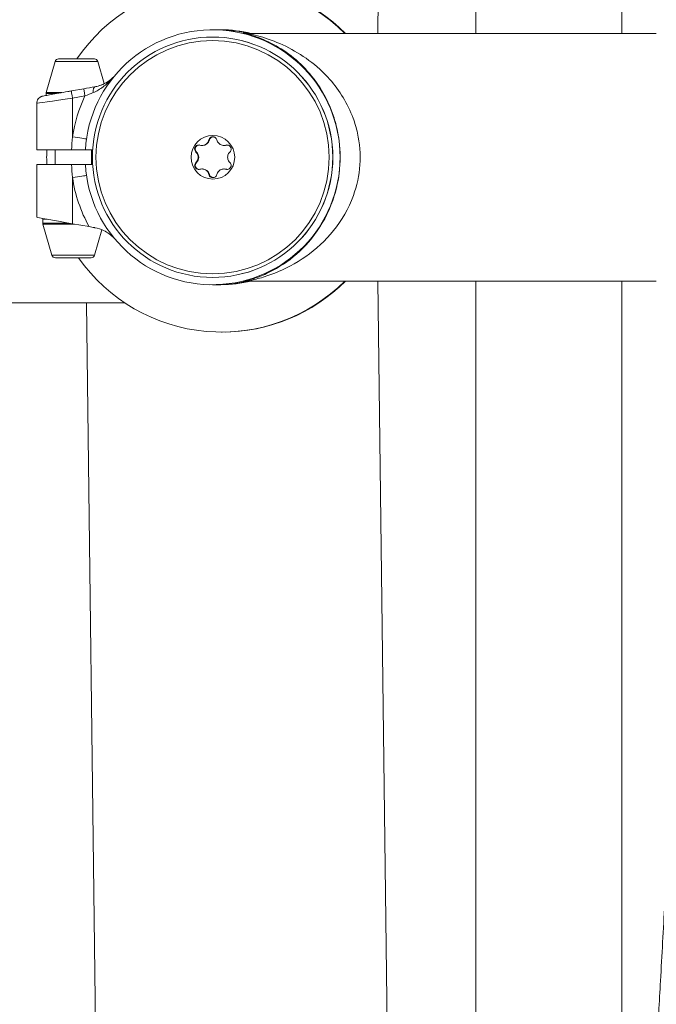
# Model space of a CAD drawing. Units: millimetres. Extents: x -1019 to 9166, y -2559 to 2127.
# Drawn here: x 104 to 192, y 1502 to 1638 of the extents above; entities that cross this region are included whole.
import ezdxf

# ---------------------------------------------------------------- set-up
doc = ezdxf.new("R2010")
doc.units = ezdxf.units.MM

msp = doc.modelspace()

# ---------------------------------------------------------------- linework, layer by layer
at = {"color": 254, "linetype": 'Continuous', "lineweight": 0}
for p, q in [((153.5, 1635.75), (155.27, 1777.68)), ((166.96, 1755.75), (166.96, 1635.75)), ((187, 1755.75), (187, 1635.75)), ((130.84, 1636.25), (131.98, 1636.25)), ((191.74, 1635.75), (135.69, 1635.75)), ((130.83, 1635.25), (130.84, 1635.25)), ((109.22, 1631.89), (107.99, 1627.62)), ((115.09, 1631.89), (109.22, 1631.89)), ((114.6, 1632.25), (109.7, 1632.25)), ((115.09, 1631.89), (115.97, 1628.85)), ((109.37, 1627.48), (107.97, 1627.48)), ((107.97, 1627.23), (107.97, 1627.48)), ((110.15, 1627.62), (107.99, 1627.62)), ((113.16, 1628.15), (111.45, 1627.85)), ((106.7, 1626.16), (106.7, 1619.75)), ((107.15, 1627), (107.15, 1627)), ((107.15, 1626.23), (107.15, 1626.23)), ((111.6, 1626.86), (113.31, 1627.17)), ((111.6, 1626.86), (111.6, 1621.54)), ((130.33, 1621.12), (130.4, 1621.12)), ((111.48, 1619.75), (106.7, 1619.75)), ((109.2, 1617.75), (109.2, 1619.75)), ((113.37, 1619.75), (114.37, 1619.75)), ((114.2, 1617.75), (114.2, 1619.75)), ((128.55, 1619.46), (128.62, 1619.46)), ((129.45, 1620.37), (129.38, 1620.37)), ((132.38, 1620.37), (132.44, 1620.37)), ((132.65, 1620.41), (132.72, 1620.41)), ((128.55, 1618.04), (128.62, 1618.04)), ((106.7, 1617.75), (111.48, 1617.75)), ((106.7, 1617.75), (106.7, 1610.5)), ((114.37, 1617.75), (113.37, 1617.75)), ((129.38, 1617.14), (129.45, 1617.14)), ((132.38, 1617.14), (132.44, 1617.14)), ((132.65, 1617.09), (132.72, 1617.09)), ((111.6, 1615.96), (111.6, 1609.62)), ((130.33, 1616.38), (130.4, 1616.38)), ((107.51, 1610.25), (108.06, 1610.25)), ((107.51, 1610.25), (107.51, 1609.72)), ((107.51, 1609.72), (111.04, 1609.72)), ((107.53, 1609.58), (111.82, 1609.58)), ((108.77, 1605.31), (107.53, 1609.58)), ((111.6, 1609.62), (113.89, 1609.22)), ((114.63, 1605.31), (115.64, 1608.8)), ((108.77, 1605.31), (114.63, 1605.31)), ((109.25, 1604.95), (114.15, 1604.95)), ((130.83, 1602.25), (130.84, 1602.25)), ((191.74, 1601.75), (135.7, 1601.75)), ((155.27, 1459.82), (153.5, 1601.75)), ((166.96, 1601.75), (166.96, 1426.74)), ((187, 1601.75), (187, 1447.45)), ((130.84, 1601.25), (131.98, 1601.25)), ((118.78, 1598.75), (-412.21, 1598.75)), ((115.27, 1459.32), (113.53, 1598.75)), ((132.05, 1594.75), (132.15, 1594.75))]:
    msp.add_line(p, q, dxfattribs=at)
for centre, radius, start, end in [((109.7, 1631.75), 0.5, 90, 163.8717), ((114.6, 1631.75), 0.5, 16.1283, 90), ((108.47, 1627.48), 0.5, 163.8717, 180), ((107.71, 1610.25), 0.2, 151.6179, 180), ((108.01, 1609.72), 0.5, 180, 196.1283), ((109.25, 1605.45), 0.5, 196.1283, 270), ((114.15, 1605.45), 0.5, 270, 343.8717)]:
    msp.add_arc(centre, radius, start, end, dxfattribs=at)
at = {"color": 254, "linetype": 'Continuous', "lineweight": 0, "extrusion": (0, 0, -1)}
for centre, major_axis, ratio, start_param, end_param in [((132.05, 1618.75), (0, 24), 0.999819, -0.97339, 0.783662), ((132.15, 1618.75), (0, 24), 0.999819, 0, 0.783662), ((130.84, 1618.75), (0, 17.5), 0.999819, -1.513622, 4.655215), ((131.6, 1618.75), (0, 17.5), 0.999819, 0, 0.239619), ((131.79, 1618.75), (0, 17.5), 0.999819, 0, 0.239619), ((131.98, 1618.75), (0, 17.5), 0.999819, 0, 0.239619), ((130.83, 1618.75), (0, 16.01), 0.999819, -4.712389, 1.570796), ((130.84, 1618.75), (0, 16.5), 0.999819, 0, 1.570796), ((131.98, 1618.75), (0, -17.5), 0.999819, -2.737913, -2.737345), ((111.62, 1626.86), (-0.174, 0.985), 0.018723, -1.567494, 0), ((113.33, 1627.17), (-0.174, 0.985), 0.018723, -1.567494, 0.003302), ((113.41, 1628.21), (3.62, 0.64), 0.002663, 1.221716, 1.641863), ((114.83, 1627.43), (-0.175, 0.985), 0.347293, -1.31213, 0.000377), ((114.49, 1628.32), (2.54, 0.45), 0.002545, 1.551979, 1.553438), ((111.7, 1626.86), (-5, -0.71), 0.00263, 0.000371, 1.552154), ((111.57, 1621.54), (1.98, -0.29), 0.002716, -1.551978, -0.13857), ((130.87, 1618.75), (0, -3), 0.999819, -1.570796, 4.712389), ((129.45, 1621.34), (0, -0.978), 0.999819, -1.339254, 0), ((130.95, 1620.99), (0, 0.56), 0.999819, -1.339254, -0.067948), ((132.05, 1618.75), (0, 24), 0.999819, -1.612475, -1.529118), ((129.01, 1619.87), (0, 0.56), 0.999819, -2.386451, -0.06352), ((127.95, 1618.75), (0, -0.978), 0.999819, -2.386451, -0.755141), ((132.44, 1621.34), (0, -0.978), 0.999819, -0.292056, 0), ((132.89, 1619.87), (0, 0.56), 0.999819, -0.292056, -0.064441), ((129.01, 1617.63), (0, -0.56), 0.999819, 0.06352, 2.386451), ((130.84, 1618.75), (0, -16.5), 0.999819, -1.570796, 0), ((129.45, 1616.16), (0, 0.978), 0.999819, 0, 1.339254), ((132.44, 1616.16), (0, 0.978), 0.999819, 0, 0.292056), ((132.89, 1617.63), (0, -0.56), 0.999819, 0.064441, 0.292056), ((111.57, 1615.96), (1.98, 0.29), 0.002716, 0.13857, 1.551978), ((130.95, 1616.51), (0, -0.56), 0.999819, 0.067948, 1.339254), ((132.05, 1618.75), (0, -24), 0.999819, -0.783662, 0.958192), ((131.6, 1618.75), (0, -17.5), 0.999819, -0.239619, 0), ((131.79, 1618.75), (0, -17.5), 0.999819, -0.239619, 0), ((131.98, 1618.75), (0, -17.5), 0.999819, -0.239619, 0), ((132.15, 1618.75), (0, -24), 0.999819, -0.783662, 0)]:
    msp.add_ellipse(centre, major_axis=major_axis, ratio=ratio, start_param=start_param, end_param=end_param, dxfattribs=at)
at = {"color": 254, "linetype": 'Continuous', "lineweight": 0}
for centre, major_axis, ratio, start_param, end_param in [((131.6, 1618.75), (0, 17.5), 0.999819, -0.239619, 0), ((131.79, 1618.75), (0, 17.5), 0.999819, -0.239619, 0), ((135.7, 1638.75), (-1.18, -2.76), 0.999741, 0.18453, 0.404545), ((130.83, 1618.75), (0, -16.5), 0.999819, -4.712389, 1.570796), ((111.7, 1627.88), (-2.5, -0.44), 0.003251, 2.193376, 2.193418), ((112.15, 1627.88), (-5, -0.88), 0.003251, -0.042531, -0.000573), ((130.9, 1618.75), (0, -19.5), 0.999819, -2.017002, -1.714142), ((130.9, 1618.75), (0, -19.5), 0.999819, -1.427451, -1.060012), ((111.7, 1609.62), (5, -0.88), 0.003251, 3.142166, 4.693949), ((114.04, 1609.19), (-2.54, 0.45), 0.002545, -1.810121, -1.513585), ((131.6, 1618.75), (0, -17.5), 0.999819, 0, 0.239619), ((131.79, 1618.75), (0, -17.5), 0.999819, 0, 0.239619)]:
    msp.add_ellipse(centre, major_axis=major_axis, ratio=ratio, start_param=start_param, end_param=end_param, dxfattribs=at)
for points, knots in [([(135.04, 1635.82), (135.05, 1635.82), (135.53, 1635.7), (137.2, 1635.2), (140.5, 1633.73), (144.62, 1630.34), (147.19, 1625.56), (148.25, 1621.39), (148.5, 1617.69), (147.6, 1612.89), (145.35, 1608.42), (141.98, 1604.87), (138.83, 1602.96), (136.68, 1602.14), (135.63, 1601.83), (135.06, 1601.69), (135, 1601.67), (135.14, 1601.7), (135.19, 1601.71)], [-12.241167, -12.241167, -12.241167, -12.241167, -12.022575, -11.803982, -11.366798, -10.492429, -9.836652, -9.61806, -9.180875, -8.743691, -8.160778, -7.577865, -6.994953, -6.703496, -6.557768, -6.41204, -6.266312, -6.209869, -6.209869, -6.209869, -6.209869]), ([(135.2, 1635.79), (135.15, 1635.8), (135.11, 1635.81), (135.08, 1635.82), (135.05, 1635.82), (135.03, 1635.82), (135.04, 1635.82)], [-0.1200575, -0.1200575, -0.1200575, -0.1200575, -0.066328, -0.066328, -0.066328, 0, 0, 0, 0]), ([(135.17, 1635.8), (135.17, 1635.8), (135.17, 1635.8), (135.19, 1635.79), (135.2, 1635.79), (135.22, 1635.79), (135.24, 1635.79), (135.27, 1635.78), (135.29, 1635.78), (135.35, 1635.77), (135.4, 1635.76), (135.49, 1635.76), (135.54, 1635.75), (135.63, 1635.75), (135.66, 1635.75), (135.69, 1635.75)], [30.1094236, 30.1094236, 30.1094236, 30.1094236, 30.2976075, 30.2976075, 30.4263088, 30.4263088, 30.5297228, 30.5297228, 30.6055638, 30.6055638, 30.7593108, 30.7593108, 30.9105163, 30.9105163, 31.0152017, 31.0152017, 31.0152017, 31.0152017]), ([(135.7, 1601.75), (135.69, 1601.75), (135.78, 1601.77), (136.37, 1601.9), (137.57, 1602.21), (140.06, 1603.03), (143.71, 1604.93), (147.61, 1608.46), (150.23, 1612.91), (151.26, 1617.7), (150.98, 1621.38), (149.75, 1625.53), (146.76, 1630.29), (141.99, 1633.67), (138.17, 1635.13), (136.25, 1635.63), (135.7, 1635.74), (135.69, 1635.75), (135.69, 1635.75), (135.69, 1635.75), (135.69, 1635.75)], [6.312953, 6.312953, 6.312953, 6.312953, 6.41204, 6.557768, 6.703496, 6.994953, 7.577865, 8.160778, 8.743691, 9.180875, 9.61806, 9.836652, 10.492429, 11.366798, 11.803982, 12.022575, 12.241167, 12.241167, 12.241167, 12.241202, 12.241202, 12.241202, 12.241202]), ([(114.45, 1627.62), (114.93, 1627.82), (115.6, 1628.23), (116.49, 1628.98), (116.95, 1629.43), (117.2, 1629.7)], [-0.4957928, -0.4957928, -0.4957928, -0.4957928, -0.2974757, -0.1983171, -0.0633473, -0.0633473, -0.0633473, -0.0633473]), ([(114.66, 1628.42), (114.66, 1628.42), (114.66, 1628.42), (114.66, 1628.42), (114.66, 1628.42), (114.66, 1628.42), (114.67, 1628.42), (114.72, 1628.43), (114.75, 1628.43), (114.84, 1628.45), (114.89, 1628.46), (115.07, 1628.51), (115.21, 1628.54), (115.68, 1628.7), (116, 1628.85), (116.6, 1629.21), (116.88, 1629.42), (117.18, 1629.71), (117.23, 1629.76), (117.28, 1629.81)], [0, 0, 0, 0, 0.000209, 0.000209, 0.000767, 0.000767, 0.024562, 0.024562, 0.151491, 0.151491, 0.320745, 0.320745, 0.797608, 0.797608, 2.116478, 2.116478, 3.586344, 3.586344, 3.883851, 3.883851, 3.883851, 3.883851]), ([(114.66, 1628.42), (114.97, 1628.47), (115.25, 1628.55), (115.85, 1628.78), (116.15, 1628.93), (116.64, 1629.24), (116.84, 1629.4), (117.11, 1629.64), (117.2, 1629.72), (117.28, 1629.81)], [0, 0, 0, 0, 1.031243, 1.031243, 2.339639, 2.339639, 3.375959, 3.375959, 3.881221, 3.881221, 3.881221, 3.881221]), ([(106.7, 1626.16), (106.7, 1626.26), (106.72, 1626.37), (106.78, 1626.57), (106.83, 1626.67), (106.96, 1626.84), (107.03, 1626.91), (107.16, 1627), (107.2, 1627.03), (107.29, 1627.07), (107.34, 1627.09), (107.39, 1627.11), (107.41, 1627.12), (107.44, 1627.12), (107.45, 1627.13), (107.47, 1627.13), (107.47, 1627.13), (107.49, 1627.14), (107.5, 1627.14), (107.53, 1627.15), (107.55, 1627.15), (107.64, 1627.17), (107.75, 1627.19), (108.11, 1627.25), (108.37, 1627.3), (108.99, 1627.41), (109.35, 1627.48), (110.12, 1627.61), (110.54, 1627.69), (111.12, 1627.79), (111.28, 1627.82), (111.45, 1627.85)], [0, 0, 0, 0, 0.313463, 0.313463, 0.631602, 0.631602, 0.945923, 0.945923, 1.102786, 1.102786, 1.244652, 1.244652, 1.306138, 1.306138, 1.363635, 1.363635, 1.426274, 1.426274, 1.54403, 1.54403, 1.896242, 1.896242, 2.96115, 2.96115, 4.30091, 4.30091, 5.631897, 5.631897, 6.915648, 6.915648, 7.420922, 7.420922, 7.420922, 7.420922]), ([(129.1, 1620.41), (129.18, 1620.38), (129.27, 1620.37), (129.44, 1620.36), (129.53, 1620.37), (129.7, 1620.41), (129.8, 1620.45), (129.96, 1620.54), (130.03, 1620.6), (130.16, 1620.74), (130.21, 1620.81), (130.28, 1620.95), (130.31, 1621.04), (130.33, 1621.12)], [0.4818309, 0.4818309, 0.4818309, 0.4818309, 0.5140366, 0.5140366, 0.5421018, 0.5421018, 0.5701671, 0.5701671, 0.5982323, 0.5982323, 0.6262976, 0.6262976, 0.6585032, 0.6585032, 0.6585032, 0.6585032]), ([(130.33, 1621.12), (130.35, 1621.19), (130.38, 1621.27), (130.47, 1621.39), (130.54, 1621.45), (130.65, 1621.51), (130.69, 1621.52), (130.78, 1621.54), (130.82, 1621.55), (130.91, 1621.55), (130.96, 1621.54), (131.05, 1621.52), (131.09, 1621.51), (131.2, 1621.45), (131.27, 1621.39), (131.37, 1621.27), (131.4, 1621.19), (131.42, 1621.12)], [-0.3754374, -0.3754374, -0.3754374, -0.3754374, -0.3459923, -0.3459923, -0.3191437, -0.3191437, -0.3057194, -0.3057194, -0.2922951, -0.2922951, -0.2788708, -0.2788708, -0.2654465, -0.2654465, -0.2385979, -0.2385979, -0.2091528, -0.2091528, -0.2091528, -0.2091528]), ([(131.42, 1621.12), (131.44, 1621.04), (131.48, 1620.95), (131.56, 1620.81), (131.61, 1620.74), (131.73, 1620.6), (131.81, 1620.54), (131.97, 1620.45), (132.06, 1620.41), (132.24, 1620.37), (132.33, 1620.36), (132.49, 1620.37), (132.57, 1620.38), (132.65, 1620.41)], [0.054188, 0.054188, 0.054188, 0.054188, 0.0863936, 0.0863936, 0.1144589, 0.1144589, 0.1425241, 0.1425241, 0.1705894, 0.1705894, 0.1986547, 0.1986547, 0.2308603, 0.2308603, 0.2308603, 0.2308603]), ([(111.48, 1619.75), (111.74, 1619.75), (112, 1619.75), (112.43, 1619.75), (112.65, 1619.75), (113.02, 1619.75), (113.16, 1619.75), (113.31, 1619.75), (113.35, 1619.75), (113.37, 1619.75)], [-0.3466783, -0.3466783, -0.3466783, -0.3466783, -0.2424874, -0.2424874, -0.1545019, -0.1545019, -0.0777412, -0.0777412, -0.0308673, -0.0308673, -0.0308673, -0.0308673]), ([(128.55, 1619.46), (128.5, 1619.52), (128.45, 1619.58), (128.39, 1619.73), (128.37, 1619.81), (128.37, 1619.94), (128.38, 1619.98), (128.41, 1620.07), (128.42, 1620.11), (128.47, 1620.19), (128.49, 1620.23), (128.56, 1620.29), (128.59, 1620.32), (128.7, 1620.39), (128.78, 1620.42), (128.94, 1620.44), (129.02, 1620.43), (129.1, 1620.41)], [-0.3754374, -0.3754374, -0.3754374, -0.3754374, -0.3459923, -0.3459923, -0.3191437, -0.3191437, -0.3057194, -0.3057194, -0.2922951, -0.2922951, -0.2788708, -0.2788708, -0.2654465, -0.2654465, -0.2385979, -0.2385979, -0.2091528, -0.2091528, -0.2091528, -0.2091528]), ([(128.55, 1618.04), (128.62, 1618.1), (128.67, 1618.16), (128.76, 1618.31), (128.8, 1618.38), (128.85, 1618.56), (128.87, 1618.66), (128.87, 1618.84), (128.85, 1618.94), (128.8, 1619.12), (128.76, 1619.2), (128.67, 1619.34), (128.62, 1619.4), (128.55, 1619.46)], [0.054188, 0.054188, 0.054188, 0.054188, 0.0863936, 0.0863936, 0.1144589, 0.1144589, 0.1425241, 0.1425241, 0.1705894, 0.1705894, 0.1986547, 0.1986547, 0.2308603, 0.2308603, 0.2308603, 0.2308603]), ([(132.65, 1620.41), (132.73, 1620.43), (132.81, 1620.44), (132.96, 1620.42), (133.04, 1620.39), (133.15, 1620.32), (133.18, 1620.29), (133.24, 1620.23), (133.27, 1620.19), (133.32, 1620.11), (133.33, 1620.07), (133.36, 1619.98), (133.37, 1619.94), (133.37, 1619.81), (133.36, 1619.73), (133.3, 1619.58), (133.26, 1619.52), (133.2, 1619.46)], [-0.3754374, -0.3754374, -0.3754374, -0.3754374, -0.3459923, -0.3459923, -0.3191437, -0.3191437, -0.3057194, -0.3057194, -0.2922951, -0.2922951, -0.2788708, -0.2788708, -0.2654465, -0.2654465, -0.2385979, -0.2385979, -0.2091528, -0.2091528, -0.2091528, -0.2091528]), ([(133.2, 1619.46), (133.14, 1619.4), (133.08, 1619.34), (133, 1619.2), (132.96, 1619.12), (132.91, 1618.94), (132.9, 1618.84), (132.9, 1618.66), (132.91, 1618.56), (132.96, 1618.38), (133, 1618.31), (133.08, 1618.16), (133.14, 1618.1), (133.2, 1618.04)], [0.054188, 0.054188, 0.054188, 0.054188, 0.0863936, 0.0863936, 0.1144589, 0.1144589, 0.1425241, 0.1425241, 0.1705894, 0.1705894, 0.1986547, 0.1986547, 0.2308603, 0.2308603, 0.2308603, 0.2308603]), ([(129.1, 1617.09), (129.02, 1617.07), (128.94, 1617.06), (128.78, 1617.09), (128.7, 1617.11), (128.59, 1617.18), (128.56, 1617.21), (128.49, 1617.28), (128.47, 1617.31), (128.42, 1617.39), (128.41, 1617.43), (128.38, 1617.52), (128.37, 1617.56), (128.37, 1617.69), (128.39, 1617.77), (128.45, 1617.92), (128.5, 1617.98), (128.55, 1618.04)], [-0.3754374, -0.3754374, -0.3754374, -0.3754374, -0.3459923, -0.3459923, -0.3191437, -0.3191437, -0.3057194, -0.3057194, -0.2922951, -0.2922951, -0.2788708, -0.2788708, -0.2654465, -0.2654465, -0.2385979, -0.2385979, -0.2091528, -0.2091528, -0.2091528, -0.2091528]), ([(133.2, 1618.04), (133.26, 1617.98), (133.3, 1617.92), (133.36, 1617.77), (133.37, 1617.69), (133.37, 1617.56), (133.36, 1617.52), (133.33, 1617.43), (133.32, 1617.39), (133.27, 1617.31), (133.24, 1617.28), (133.18, 1617.21), (133.15, 1617.18), (133.04, 1617.11), (132.96, 1617.09), (132.81, 1617.06), (132.73, 1617.07), (132.65, 1617.09)], [-0.3754374, -0.3754374, -0.3754374, -0.3754374, -0.3459923, -0.3459923, -0.3191437, -0.3191437, -0.3057194, -0.3057194, -0.2922951, -0.2922951, -0.2788708, -0.2788708, -0.2654465, -0.2654465, -0.2385979, -0.2385979, -0.2091528, -0.2091528, -0.2091528, -0.2091528]), ([(111.48, 1617.75), (111.74, 1617.75), (112, 1617.75), (112.46, 1617.75), (112.67, 1617.75), (113.05, 1617.75), (113.18, 1617.75), (113.31, 1617.75), (113.35, 1617.75), (113.37, 1617.75)], [-0.3051226, -0.3051226, -0.3051226, -0.3051226, -0.2271204, -0.2271204, -0.1504792, -0.1504792, -0.0622624, -0.0622624, 0, 0, 0, 0]), ([(130.33, 1616.38), (130.31, 1616.47), (130.28, 1616.55), (130.21, 1616.69), (130.16, 1616.76), (130.03, 1616.9), (129.96, 1616.96), (129.8, 1617.05), (129.7, 1617.09), (129.53, 1617.13), (129.44, 1617.14), (129.27, 1617.13), (129.18, 1617.12), (129.1, 1617.09)], [0.054188, 0.054188, 0.054188, 0.054188, 0.0863936, 0.0863936, 0.1144589, 0.1144589, 0.1425241, 0.1425241, 0.1705894, 0.1705894, 0.1986547, 0.1986547, 0.2308603, 0.2308603, 0.2308603, 0.2308603]), ([(132.65, 1617.09), (132.57, 1617.12), (132.49, 1617.13), (132.33, 1617.14), (132.24, 1617.13), (132.06, 1617.09), (131.97, 1617.05), (131.81, 1616.96), (131.73, 1616.9), (131.61, 1616.76), (131.56, 1616.69), (131.48, 1616.55), (131.44, 1616.47), (131.42, 1616.38)], [0.054188, 0.054188, 0.054188, 0.054188, 0.0863936, 0.0863936, 0.1144589, 0.1144589, 0.1425241, 0.1425241, 0.1705894, 0.1705894, 0.1986547, 0.1986547, 0.2308603, 0.2308603, 0.2308603, 0.2308603]), ([(131.42, 1616.38), (131.4, 1616.31), (131.37, 1616.23), (131.27, 1616.11), (131.2, 1616.05), (131.09, 1615.99), (131.05, 1615.98), (130.96, 1615.96), (130.91, 1615.95), (130.82, 1615.95), (130.78, 1615.96), (130.69, 1615.98), (130.65, 1615.99), (130.54, 1616.05), (130.47, 1616.11), (130.38, 1616.23), (130.35, 1616.31), (130.33, 1616.38)], [-0.3754374, -0.3754374, -0.3754374, -0.3754374, -0.3459923, -0.3459923, -0.3191437, -0.3191437, -0.3057194, -0.3057194, -0.2922951, -0.2922951, -0.2788708, -0.2788708, -0.2654465, -0.2654465, -0.2385979, -0.2385979, -0.2091528, -0.2091528, -0.2091528, -0.2091528]), ([(117.29, 1607.68), (116.88, 1608.1), (116.41, 1608.44), (115.49, 1608.87), (115.1, 1609), (114.68, 1609.08), (114.66, 1609.08), (114.64, 1609.09)], [1.4676666, 1.4676666, 1.4676666, 1.4676666, 1.6855788, 1.6855788, 1.8451142, 1.8451142, 1.8540123, 1.8540123, 1.8540123, 1.8540123]), ([(135.7, 1601.75), (135.59, 1601.75), (135.47, 1601.74), (135.35, 1601.73), (135.32, 1601.73), (135.29, 1601.72), (135.27, 1601.72), (135.24, 1601.71), (135.22, 1601.71), (135.19, 1601.71), (135.18, 1601.71), (135.17, 1601.7), (135.16, 1601.7), (135.16, 1601.7), (135.16, 1601.7), (135.16, 1601.7)], [0.0017666, 0.0017666, 0.0017666, 0.0017666, 0.3403387, 0.3403387, 0.4147482, 0.4147482, 0.4762807, 0.4762807, 0.5738815, 0.5738815, 0.673345, 0.673345, 0.8218437, 0.8218437, 0.8678657, 0.8678657, 0.8678657, 0.8678657]), ([(190.58, 1478.18), (190.82, 1481.5), (191.05, 1484.81), (191.47, 1491.09), (191.66, 1494.08), (192, 1499.93), (192.15, 1502.8), (192.51, 1509.22), (192.71, 1512.76), (193.49, 1526.91), (194.09, 1537.52), (195.4, 1561.27), (195.57, 1575.06), (194.99, 1588.75)], [0, 0, 0, 0, 10.010377, 10.010377, 19.158205, 19.158205, 28.201556, 28.201556, 39.283684, 39.283684, 72.530066, 72.530066, 113.632947, 113.632947, 113.632947, 113.632947])]:
    msp.add_open_spline(points, degree=3, knots=knots, dxfattribs=at)
for points in [[(135.69, 1635.75), (135.69, 1635.75), (135.69, 1635.75), (135.69, 1635.75)], [(113.31, 1627.17), (113.7, 1627.32), (114.08, 1627.47), (114.45, 1627.62)], [(116.23, 1628.76), (116.23, 1628.76), (116.23, 1628.76), (116.23, 1628.76)], [(111.6, 1621.54), (111.54, 1620.95), (111.5, 1620.35), (111.48, 1619.75)], [(111.48, 1617.75), (111.5, 1617.15), (111.54, 1616.55), (111.6, 1615.96)]]:
    msp.add_open_spline(points, degree=3, dxfattribs=at)

doc.saveas('drawing.dxf')
